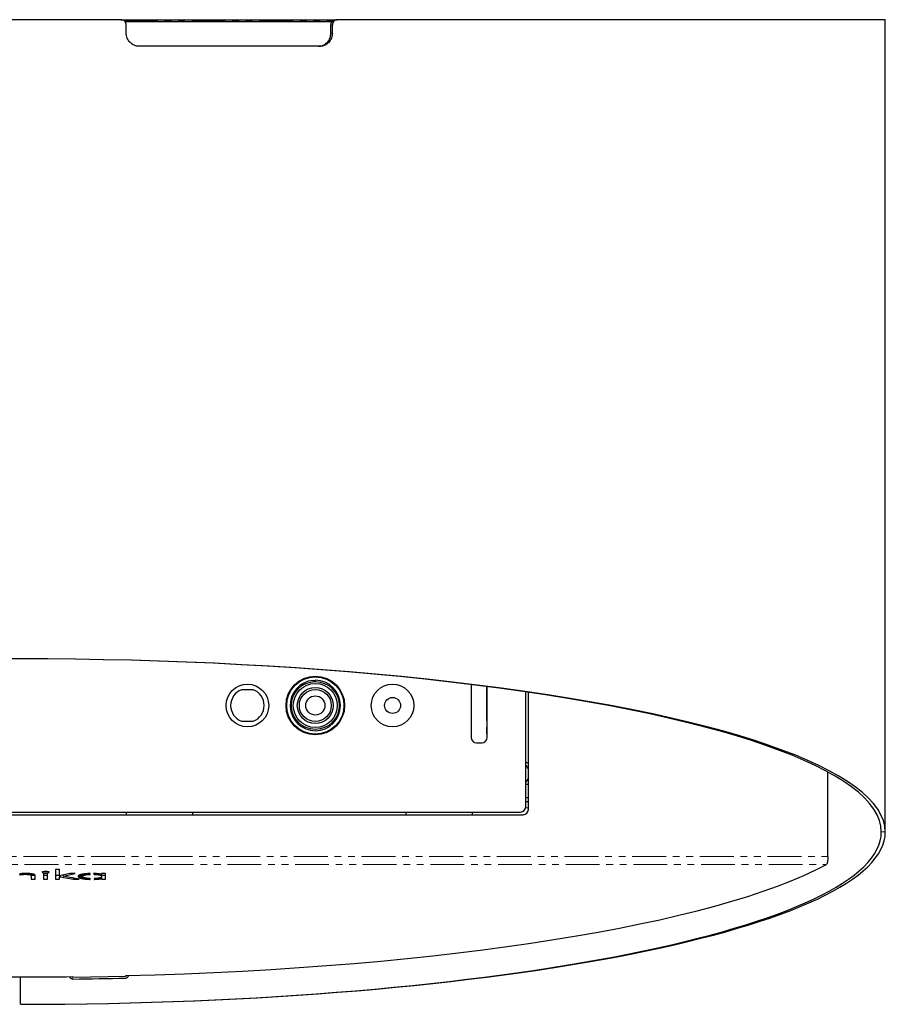
# Model space of a CAD drawing. Units: millimetres. Extents: x 92 to 1659, y 82 to 1244.
# Drawn here: x 701 to 864, y 304 to 489 of the extents above; entities that cross this region are included whole.
import ezdxf

# ---------------------------------------------------------------- set-up
doc = ezdxf.new("R2010")
doc.units = ezdxf.units.MM
doc.linetypes.add('PHANTOM', pattern=[12.7, 6.35, -1.27, 1.27, -1.27, 1.27, -1.27])

msp = doc.modelspace()

# ---------------------------------------------------------------- linework, layer by layer
at = {"color": 7, "linetype": 'Continuous', "lineweight": 25}
for p, q in [((720.14, 488.52), (682.13, 488.52)), ((720.14, 488.52), (760.49, 488.52)), ((720.89, 488.17), (759.79, 488.17)), ((760.49, 488.52), (760.76, 488.52)), ((863.63, 488.52), (760.76, 488.52)), ((863.63, 336.02), (863.63, 488.52)), ((721.13, 486.02), (721.13, 487.52)), ((759.56, 486.02), (759.56, 487.52)), ((759.83, 486.02), (759.83, 487.52)), ((757.49, 483.52), (723.61, 483.52)), ((756.22, 364.48), (756.24, 364.25)), ((756.63, 364.39), (756.23, 364.38)), ((756.63, 364.49), (756.63, 364.27)), ((744.99, 362.72), (742.78, 362.72)), ((785.88, 363.7), (785.88, 353.77)), ((788.88, 353.77), (788.88, 363.32)), ((796.13, 340.77), (796.13, 362.32)), ((796.63, 340.27), (796.63, 362.25)), ((742.78, 356.82), (744.99, 356.82)), ((786.88, 352.77), (787.88, 352.77)), ((796.63, 349.02), (796.13, 349.02)), ((852.84, 331.42), (852.84, 347.29)), ((796.13, 345.02), (796.63, 345.02)), ((796.13, 342.52), (796.63, 342.52)), ((796.13, 341.77), (796.63, 341.77)), ((606.63, 339.27), (795.63, 339.27)), ((607.13, 339.77), (795.13, 339.77)), ((721.13, 339.77), (721.13, 339.27)), ((733.63, 339.27), (733.63, 339.77)), ((773.63, 339.77), (773.63, 339.27)), ((786.13, 339.27), (786.13, 339.77)), ((701.14, 328.16), (701.08, 328.15)), ((701.09, 327.96), (701.14, 327.97)), ((701.21, 328.16), (701.14, 328.16)), ((701.14, 328.16), (701.14, 327.97)), ((701.14, 327.97), (701.19, 327.99)), ((701.19, 328.16), (701.19, 327.99)), ((701.19, 327.99), (701.24, 328)), ((701.27, 328.17), (701.21, 328.16)), ((701.24, 328.17), (701.24, 328)), ((701.24, 328), (701.3, 328.01)), ((701.34, 328.18), (701.27, 328.17)), ((701.3, 328.17), (701.3, 328.01)), ((701.3, 328.01), (701.35, 328.02)), ((701.41, 328.19), (701.34, 328.18)), ((701.35, 328.18), (701.35, 328.02)), ((701.35, 328.02), (701.41, 328.03)), ((701.48, 328.19), (701.41, 328.19)), ((701.41, 328.19), (701.41, 328.03)), ((701.41, 328.03), (701.48, 328.04)), ((701.55, 328.2), (701.48, 328.19)), ((701.48, 328.19), (701.48, 328.04)), ((701.48, 328.04), (701.54, 328.05)), ((701.54, 328.2), (701.54, 328.05)), ((701.54, 328.05), (701.61, 328.06)), ((701.62, 328.2), (701.55, 328.2)), ((701.61, 328.2), (701.61, 328.06)), ((701.61, 328.06), (701.69, 328.06)), ((701.7, 328.21), (701.62, 328.2)), ((701.69, 328.21), (701.69, 328.06)), ((701.69, 328.06), (701.76, 328.07)), ((701.78, 328.21), (701.7, 328.21)), ((701.76, 328.21), (701.76, 328.07)), ((701.76, 328.07), (701.84, 328.07)), ((701.85, 328.22), (701.78, 328.21)), ((701.84, 328.21), (701.84, 328.07)), ((701.84, 328.07), (701.92, 328.08)), ((701.93, 328.22), (701.85, 328.22)), ((701.92, 328.22), (701.92, 328.08)), ((701.92, 328.08), (702.01, 328.08)), ((702.01, 328.22), (701.93, 328.22)), ((702.09, 328.22), (702.01, 328.22)), ((702.01, 328.22), (702.01, 328.08)), ((702.01, 328.08), (702.1, 328.08)), ((702.17, 328.22), (702.09, 328.22)), ((702.1, 328.22), (702.1, 328.08)), ((702.1, 328.08), (702.19, 328.08)), ((702.25, 328.22), (702.17, 328.22)), ((702.19, 328.22), (702.19, 328.08)), ((702.19, 328.08), (702.28, 328.08)), ((702.33, 328.22), (702.25, 328.22)), ((702.28, 328.22), (702.28, 328.08)), ((702.28, 328.08), (702.36, 328.08)), ((702.41, 328.22), (702.33, 328.22)), ((702.36, 328.22), (702.36, 328.08)), ((702.36, 328.08), (702.44, 328.08)), ((702.49, 328.22), (702.41, 328.22)), ((702.44, 328.22), (702.44, 328.08)), ((702.44, 328.08), (702.52, 328.07)), ((702.57, 328.22), (702.49, 328.22)), ((702.52, 328.22), (702.52, 328.07)), ((702.52, 328.07), (702.59, 328.07)), ((702.65, 328.22), (702.57, 328.22)), ((702.59, 328.22), (702.59, 328.07)), ((702.59, 328.07), (702.65, 328.07)), ((702.73, 328.21), (702.65, 328.22)), ((702.65, 328.22), (702.65, 328.07)), ((702.65, 328.07), (702.72, 328.06)), ((702.72, 328.21), (702.72, 328.06)), ((702.72, 328.06), (702.78, 328.06)), ((702.8, 328.21), (702.73, 328.21)), ((702.78, 328.21), (702.78, 328.06)), ((702.78, 328.06), (702.83, 328.05)), ((702.87, 328.21), (702.8, 328.21)), ((702.83, 328.21), (702.83, 328.05)), ((702.83, 328.05), (702.88, 328.05)), ((702.94, 328.2), (702.87, 328.21)), ((702.88, 328.2), (702.88, 328.05)), ((702.88, 328.05), (702.93, 328.04)), ((702.93, 328.2), (702.93, 328.04)), ((702.93, 328.04), (702.98, 328.03)), ((703.01, 328.2), (702.94, 328.2)), ((702.98, 328.2), (702.98, 328.03)), ((702.98, 328.03), (703.02, 328.02)), ((703.08, 328.19), (703.01, 328.2)), ((703.02, 328.19), (703.02, 328.02)), ((703.02, 328.02), (703.06, 328.02)), ((703.06, 328.19), (703.06, 328.02)), ((703.06, 328.02), (703.09, 328.01)), ((703.15, 328.18), (703.08, 328.19)), ((703.09, 328.19), (703.09, 328.01)), ((703.09, 328.01), (703.13, 328)), ((703.13, 328.18), (703.13, 328)), ((703.13, 328), (703.15, 327.99)), ((703.22, 328.18), (703.15, 328.18)), ((703.15, 328.18), (703.15, 327.99)), ((703.15, 327.99), (703.17, 327.98)), ((703.17, 328.18), (703.17, 327.98)), ((703.17, 327.98), (703.18, 327.97)), ((703.18, 328.18), (703.18, 327.97)), ((703.18, 327.97), (703.2, 327.97)), ((703.2, 327.97), (703.21, 327.96)), ((703.21, 327.96), (703.23, 327.95)), ((703.29, 328.17), (703.22, 328.18)), ((703.23, 328.17), (703.23, 327.95)), ((703.23, 327.95), (703.24, 327.94)), ((703.24, 328.17), (703.24, 327.94)), ((703.24, 327.94), (703.25, 327.93)), ((703.25, 327.93), (703.26, 327.91)), ((703.26, 327.91), (703.27, 327.9)), ((703.27, 327.9), (703.28, 327.89)), ((703.28, 328.17), (703.28, 327.89)), ((703.28, 328.17), (703.28, 327.87)), ((703.28, 327.89), (703.28, 327.87)), ((703.28, 327.87), (703.29, 327.84)), ((703.35, 328.16), (703.29, 328.17)), ((703.29, 328.17), (703.29, 327.84)), ((703.29, 328.17), (703.29, 327.81)), ((703.29, 327.89), (704.04, 327.89)), ((703.29, 327.84), (703.29, 327.81)), ((703.29, 327.81), (703.29, 327.15)), ((703.42, 328.15), (703.35, 328.16)), ((703.46, 328.14), (703.42, 328.15)), ((703.5, 328.14), (703.46, 328.14)), ((703.54, 328.13), (703.5, 328.14)), ((703.57, 328.12), (703.54, 328.13)), ((703.61, 328.12), (703.57, 328.12)), ((703.65, 328.11), (703.61, 328.12)), ((703.69, 328.1), (703.65, 328.11)), ((703.71, 328.09), (703.69, 328.1)), ((703.74, 328.08), (703.71, 328.09)), ((703.78, 328.07), (703.74, 328.08)), ((703.8, 328.07), (703.78, 328.07)), ((703.82, 328.06), (703.8, 328.07)), ((703.85, 328.05), (703.82, 328.06)), ((703.87, 328.04), (703.85, 328.05)), ((703.89, 328.03), (703.87, 328.04)), ((703.91, 328.02), (703.89, 328.03)), ((703.93, 328.01), (703.91, 328.02)), ((703.95, 328), (703.93, 328.01)), ((703.96, 327.99), (703.95, 328)), ((703.98, 327.98), (703.96, 327.99)), ((704, 327.95), (703.98, 327.98)), ((704.02, 327.93), (704, 327.95)), ((704.03, 327.9), (704.02, 327.93)), ((704.04, 327.87), (704.03, 327.9)), ((704.05, 327.84), (704.04, 327.87)), ((704.05, 327.15), (704.05, 327.84)), ((705.58, 328.2), (705.58, 327.15)), ((706.34, 328.2), (705.58, 328.2)), ((705.58, 327.89), (706.34, 327.89)), ((706.34, 327.15), (706.34, 328.2)), ((708.63, 328.99), (707.87, 328.99)), ((707.87, 328.99), (707.87, 327.15)), ((707.87, 327.89), (708.63, 327.89)), ((708.63, 327.82), (708.63, 328.99)), ((710.53, 328.2), (708.63, 327.82)), ((708.63, 327.82), (708.63, 327.61)), ((708.63, 327.61), (708.76, 327.63)), ((708.63, 327.15), (708.63, 327.61)), ((708.76, 327.84), (708.76, 327.63)), ((708.76, 327.63), (711.21, 327.15)), ((709.28, 327.74), (711.56, 328.2)), ((709.28, 327.95), (709.28, 327.74)), ((712.27, 327.15), (709.28, 327.74)), ((711.56, 328.2), (710.53, 328.2)), ((711.21, 327.36), (711.21, 327.15)), ((712.12, 327.73), (712.11, 327.71)), ((712.11, 327.71), (712.11, 327.7)), ((712.11, 327.7), (712.11, 327.65)), ((712.11, 327.65), (712.12, 327.63)), ((712.13, 327.76), (712.12, 327.75)), ((712.12, 327.75), (712.12, 327.73)), ((712.12, 327.73), (712.12, 327.63)), ((712.12, 327.63), (712.13, 327.6)), ((712.14, 327.78), (712.13, 327.76)), ((712.13, 327.76), (712.13, 327.6)), ((712.13, 327.6), (712.15, 327.57)), ((712.15, 327.79), (712.14, 327.78)), ((712.16, 327.81), (712.15, 327.79)), ((712.15, 327.79), (712.15, 327.57)), ((712.15, 327.57), (712.17, 327.55)), ((712.18, 327.82), (712.16, 327.81)), ((712.17, 327.81), (712.17, 327.55)), ((712.17, 327.55), (712.2, 327.52)), ((712.2, 327.84), (712.18, 327.82)), ((712.22, 327.85), (712.2, 327.84)), ((712.2, 327.84), (712.2, 327.52)), ((712.2, 327.52), (712.23, 327.5)), ((712.24, 327.87), (712.22, 327.85)), ((712.23, 327.86), (712.23, 327.5)), ((712.23, 327.5), (712.27, 327.48)), ((712.26, 327.88), (712.24, 327.87)), ((712.28, 327.9), (712.26, 327.88)), ((712.27, 327.89), (712.27, 327.48)), ((712.27, 327.48), (712.31, 327.45)), ((712.31, 327.91), (712.28, 327.9)), ((712.34, 327.92), (712.31, 327.91)), ((712.31, 327.91), (712.31, 327.45)), ((712.31, 327.45), (712.35, 327.43)), ((712.37, 327.94), (712.34, 327.92)), ((712.35, 327.93), (712.35, 327.43)), ((712.35, 327.43), (712.41, 327.41)), ((712.4, 327.95), (712.37, 327.94)), ((712.43, 327.96), (712.4, 327.95)), ((712.41, 327.95), (712.41, 327.41)), ((712.41, 327.41), (712.46, 327.39)), ((712.47, 327.97), (712.43, 327.96)), ((712.46, 327.97), (712.46, 327.39)), ((712.46, 327.39), (712.52, 327.37)), ((712.5, 327.99), (712.47, 327.97)), ((712.54, 328), (712.5, 327.99)), ((712.52, 327.99), (712.52, 327.37)), ((712.52, 327.37), (712.59, 327.35)), ((712.58, 328.01), (712.54, 328)), ((712.63, 328.02), (712.58, 328.01)), ((712.59, 328.01), (712.59, 327.35)), ((712.59, 327.35), (712.66, 327.33)), ((712.67, 328.03), (712.63, 328.02)), ((712.66, 328.03), (712.66, 327.33)), ((712.66, 327.33), (712.74, 327.31)), ((712.72, 328.05), (712.67, 328.03)), ((712.76, 328.06), (712.72, 328.05)), ((712.72, 328.05), (712.74, 328.04)), ((712.74, 328.04), (712.74, 327.31)), ((712.74, 328.04), (712.78, 328.03)), ((712.74, 327.31), (712.78, 327.3)), ((712.81, 328.07), (712.76, 328.06)), ((712.78, 328.03), (712.78, 327.3)), ((712.78, 328.03), (712.83, 328.02)), ((712.78, 327.3), (712.83, 327.29)), ((712.86, 328.08), (712.81, 328.07)), ((712.83, 328.02), (712.88, 328.01)), ((712.83, 327.29), (712.88, 327.27)), ((712.91, 328.09), (712.86, 328.08)), ((712.88, 328.01), (712.88, 327.27)), ((712.88, 328.01), (712.89, 328.01)), ((712.88, 327.27), (712.93, 327.27)), ((712.89, 328.08), (712.89, 327.71)), ((712.89, 328.08), (712.89, 327.69)), ((712.89, 327.71), (712.9, 327.73)), ((712.89, 327.69), (712.89, 327.71)), ((712.89, 327.66), (712.89, 327.69)), ((712.9, 327.64), (712.89, 327.66)), ((712.9, 328.08), (712.9, 327.73)), ((712.9, 327.73), (712.91, 327.75)), ((712.91, 327.62), (712.9, 327.64)), ((712.97, 328.1), (712.91, 328.09)), ((712.91, 328.08), (712.91, 327.75)), ((712.91, 327.75), (712.92, 327.77)), ((712.92, 327.59), (712.91, 327.62)), ((712.92, 328.09), (712.92, 327.77)), ((712.92, 327.77), (712.94, 327.79)), ((712.94, 327.57), (712.92, 327.59)), ((712.93, 327.27), (712.99, 327.25)), ((712.94, 328.09), (712.94, 327.79)), ((712.94, 327.79), (712.96, 327.8)), ((712.97, 327.55), (712.94, 327.57)), ((712.96, 328.09), (712.96, 327.8)), ((712.96, 327.8), (712.98, 327.82)), ((713.02, 328.11), (712.97, 328.1)), ((713, 327.53), (712.97, 327.55)), ((712.98, 328.1), (712.98, 327.82)), ((712.98, 327.82), (713.01, 327.84)), ((712.99, 327.54), (712.99, 327.25)), ((712.99, 327.25), (713.04, 327.25)), ((713.03, 327.51), (713, 327.53)), ((713.01, 328.1), (713.01, 327.84)), ((713.01, 327.84), (713.05, 327.86)), ((713.12, 328.12), (713.02, 328.11)), ((713.07, 327.49), (713.03, 327.51)), ((713.04, 327.25), (713.09, 327.24)), ((713.05, 328.11), (713.05, 327.86)), ((713.05, 327.86), (713.08, 327.87)), ((713.11, 327.47), (713.07, 327.49)), ((713.08, 328.12), (713.08, 327.87)), ((713.08, 327.87), (713.12, 327.89)), ((713.09, 327.48), (713.09, 327.24)), ((713.09, 327.24), (713.15, 327.23)), ((713.16, 327.46), (713.11, 327.47)), ((713.21, 328.13), (713.12, 328.12)), ((713.12, 328.12), (713.12, 327.89)), ((713.12, 327.89), (713.17, 327.9)), ((713.15, 327.23), (713.2, 327.22)), ((713.21, 327.44), (713.16, 327.46)), ((713.17, 328.13), (713.17, 327.9)), ((713.17, 327.9), (713.21, 327.92)), ((713.2, 327.44), (713.2, 327.22)), ((713.2, 327.22), (713.26, 327.21)), ((713.3, 328.15), (713.21, 328.13)), ((713.21, 328.13), (713.21, 327.92)), ((713.21, 327.92), (713.27, 327.93)), ((713.26, 327.42), (713.21, 327.44)), ((713.32, 327.41), (713.26, 327.42)), ((713.26, 327.42), (713.26, 327.21)), ((713.26, 327.21), (713.32, 327.2)), ((713.27, 327.93), (713.32, 327.95)), ((713.4, 328.16), (713.3, 328.15)), ((713.32, 328.15), (713.32, 327.95)), ((713.32, 327.95), (713.38, 327.96)), ((713.39, 327.39), (713.32, 327.41)), ((713.32, 327.41), (713.32, 327.2)), ((713.32, 327.2), (713.38, 327.2)), ((713.38, 328.15), (713.38, 327.96)), ((713.38, 327.96), (713.45, 327.97)), ((713.38, 327.39), (713.38, 327.2)), ((713.38, 327.2), (713.44, 327.19)), ((713.46, 327.38), (713.39, 327.39)), ((713.5, 328.17), (713.4, 328.16)), ((713.44, 327.19), (713.5, 327.18)), ((713.45, 328.16), (713.45, 327.97)), ((713.45, 327.97), (713.53, 327.99)), ((713.53, 327.36), (713.46, 327.38)), ((713.6, 328.18), (713.5, 328.17)), ((713.5, 327.37), (713.5, 327.18)), ((713.53, 328.17), (713.53, 327.99)), ((713.53, 327.99), (713.61, 328)), ((713.6, 327.35), (713.53, 327.36)), ((713.71, 328.19), (713.6, 328.18)), ((713.67, 327.34), (713.6, 327.35)), ((713.61, 328.18), (713.61, 328)), ((713.61, 328), (713.68, 328.01)), ((713.62, 327.35), (713.62, 327.17)), ((713.74, 327.33), (713.67, 327.34)), ((713.68, 328.18), (713.68, 328.01)), ((713.68, 328.01), (713.76, 328.02)), ((713.81, 328.19), (713.71, 328.19)), ((713.82, 327.32), (713.74, 327.33)), ((713.75, 327.33), (713.75, 327.16)), ((713.76, 328.19), (713.76, 328.02)), ((713.76, 328.02), (713.85, 328.03)), ((713.92, 328.2), (713.81, 328.19)), ((713.89, 327.31), (713.82, 327.32)), ((713.82, 327.32), (713.82, 327.15)), ((713.85, 328.2), (713.85, 328.03)), ((713.85, 328.03), (713.93, 328.04)), ((713.97, 327.3), (713.89, 327.31)), ((714.03, 328.21), (713.92, 328.2)), ((713.93, 328.2), (713.93, 328.04)), ((713.93, 328.04), (714.01, 328.05)), ((714.05, 327.29), (713.97, 327.3)), ((714.01, 328.21), (714.01, 328.05)), ((714.01, 328.05), (714.1, 328.06)), ((714.01, 327.3), (714.01, 327.14)), ((714.14, 328.21), (714.03, 328.21)), ((714.14, 327.29), (714.05, 327.29)), ((714.09, 327.29), (714.09, 327.14)), ((714.1, 328.21), (714.1, 328.06)), ((714.1, 328.06), (714.19, 328.06)), ((714.25, 328.22), (714.14, 328.21)), ((714.22, 327.28), (714.14, 327.29)), ((714.19, 328.21), (714.19, 328.06)), ((714.19, 328.06), (714.28, 328.07)), ((714.3, 327.28), (714.22, 327.28)), ((714.34, 328.22), (714.25, 328.22)), ((714.28, 328.22), (714.28, 328.07)), ((714.28, 328.07), (714.34, 328.07)), ((714.29, 327.28), (714.29, 327.13)), ((714.34, 327.27), (714.3, 327.28)), ((714.34, 328.07), (714.34, 328.22)), ((714.34, 327.13), (714.34, 327.27)), ((715.07, 328.22), (715.02, 328.22)), ((715.02, 328.22), (715.03, 328.08)), ((715.03, 328.22), (715.03, 328.08)), ((715.03, 328.08), (715.11, 328.07)), ((715.15, 328.22), (715.07, 328.22)), ((715.11, 328.22), (715.11, 328.07)), ((715.11, 328.07), (715.19, 328.07)), ((715.19, 327.27), (715.13, 327.27)), ((715.13, 327.27), (715.15, 327.13)), ((715.22, 328.22), (715.15, 328.22)), ((715.15, 327.27), (715.15, 327.13)), ((715.15, 327.27), (715.15, 327.13)), ((715.19, 328.22), (715.19, 328.07)), ((715.19, 328.07), (715.28, 328.06)), ((715.29, 327.28), (715.19, 327.27)), ((715.29, 328.21), (715.22, 328.22)), ((715.25, 327.28), (715.25, 327.13)), ((715.28, 328.21), (715.28, 328.06)), ((715.28, 328.06), (715.36, 328.06)), ((715.37, 328.21), (715.29, 328.21)), ((715.39, 327.29), (715.29, 327.28)), ((715.36, 328.21), (715.36, 328.06)), ((715.36, 328.06), (715.44, 328.05)), ((715.44, 328.21), (715.37, 328.21)), ((715.44, 327.29), (715.39, 327.29)), ((715.43, 327.29), (715.43, 327.14)), ((715.51, 328.2), (715.44, 328.21)), ((715.44, 328.21), (715.44, 328.05)), ((715.44, 328.05), (715.52, 328.05)), ((715.49, 327.29), (715.44, 327.29)), ((715.53, 327.3), (715.49, 327.29)), ((715.58, 328.2), (715.51, 328.2)), ((715.52, 328.2), (715.52, 328.05)), ((715.52, 328.05), (715.6, 328.04)), ((715.57, 327.3), (715.53, 327.3)), ((715.62, 327.31), (715.57, 327.3)), ((715.65, 328.19), (715.58, 328.2)), ((715.6, 328.2), (715.6, 328.04)), ((715.6, 328.04), (715.67, 328.03)), ((715.61, 327.3), (715.61, 327.15)), ((715.66, 327.31), (715.62, 327.31)), ((715.72, 328.19), (715.65, 328.19)), ((715.7, 327.32), (715.66, 327.31)), ((715.67, 328.19), (715.67, 328.03)), ((715.67, 328.03), (715.75, 328.02)), ((715.75, 327.32), (715.7, 327.32)), ((715.79, 328.18), (715.72, 328.19)), ((715.75, 328.02), (715.82, 328.01)), ((715.79, 327.33), (715.75, 327.32)), ((715.85, 328.18), (715.79, 328.18)), ((715.83, 327.33), (715.79, 327.33)), ((715.79, 327.33), (715.79, 327.17)), ((715.82, 328.18), (715.82, 328.01)), ((715.82, 328.01), (715.9, 328)), ((715.87, 327.34), (715.83, 327.33)), ((715.92, 328.17), (715.85, 328.18)), ((715.91, 327.34), (715.87, 327.34)), ((715.87, 327.34), (715.87, 327.17)), ((715.9, 328.17), (715.9, 328)), ((715.9, 328), (715.97, 327.99)), ((715.99, 327.36), (715.91, 327.34)), ((715.99, 328.16), (715.92, 328.17)), ((715.96, 327.35), (715.96, 327.18)), ((715.96, 327.18), (716.04, 327.19)), ((715.97, 328.17), (715.97, 327.99)), ((715.97, 327.99), (716.04, 327.98)), ((716.05, 328.16), (715.99, 328.16)), ((716.06, 327.37), (715.99, 327.36)), ((716.04, 328.16), (716.04, 327.98)), ((716.04, 327.98), (716.11, 327.97)), ((716.04, 327.37), (716.04, 327.19)), ((716.04, 327.19), (716.13, 327.2)), ((716.11, 328.15), (716.05, 328.16)), ((716.13, 327.39), (716.06, 327.37)), ((716.24, 328.13), (716.11, 328.15)), ((716.11, 327.97), (716.17, 327.95)), ((716.24, 327.42), (716.13, 327.39)), ((716.13, 327.39), (716.13, 327.2)), ((716.13, 327.2), (716.28, 327.22)), ((716.17, 327.95), (716.22, 327.94)), ((716.22, 328.13), (716.22, 327.94)), ((716.22, 327.94), (716.34, 327.92)), ((716.39, 328.11), (716.24, 328.13)), ((716.34, 327.45), (716.24, 327.42)), ((716.28, 327.43), (716.28, 327.22)), ((716.28, 327.22), (716.37, 327.24)), ((716.34, 328.12), (716.34, 327.92)), ((716.34, 327.92), (716.47, 327.88)), ((716.47, 327.49), (716.34, 327.45)), ((716.37, 327.45), (716.37, 327.24)), ((716.37, 327.24), (716.47, 327.26)), ((716.47, 328.09), (716.39, 328.11)), ((717.23, 328.2), (716.47, 328.2)), ((716.47, 328.2), (716.47, 328.09)), ((716.47, 328.09), (716.47, 327.88)), ((716.47, 327.89), (717.23, 327.89)), ((716.47, 327.88), (716.47, 327.49)), ((716.47, 327.49), (716.47, 327.26)), ((716.47, 327.26), (716.47, 327.15)), ((717.23, 327.15), (717.23, 328.2)), ((703.29, 327.15), (704.05, 327.15)), ((705.58, 327.15), (706.34, 327.15)), ((707.87, 327.15), (708.63, 327.15)), ((711.21, 327.15), (712.27, 327.15)), ((713.5, 327.18), (713.56, 327.18)), ((713.56, 327.18), (713.62, 327.17)), ((713.62, 327.17), (713.69, 327.16)), ((713.69, 327.16), (713.75, 327.16)), ((713.75, 327.16), (713.82, 327.15)), ((713.82, 327.15), (713.88, 327.15)), ((713.88, 327.15), (713.95, 327.15)), ((713.95, 327.15), (714.01, 327.14)), ((714.01, 327.14), (714.09, 327.14)), ((714.09, 327.14), (714.16, 327.14)), ((714.16, 327.14), (714.22, 327.13)), ((714.22, 327.13), (714.29, 327.13)), ((714.29, 327.13), (714.34, 327.13)), ((715.15, 327.13), (715.15, 327.13)), ((715.15, 327.13), (715.25, 327.13)), ((715.25, 327.13), (715.34, 327.14)), ((715.34, 327.14), (715.43, 327.14)), ((715.43, 327.14), (715.52, 327.15)), ((715.52, 327.15), (715.61, 327.15)), ((715.61, 327.15), (715.7, 327.16)), ((715.7, 327.16), (715.79, 327.17)), ((715.79, 327.17), (715.87, 327.17)), ((715.87, 327.17), (715.96, 327.18)), ((716.47, 327.15), (717.23, 327.15)), ((701.28, 303.67), (701.28, 308.8)), ((711.13, 308.69), (711.08, 308.86)), ((721.09, 308.87), (711.13, 308.69)), ((720.98, 309.05), (721.09, 308.87)), ((721.09, 309.05), (721.09, 308.87)), ((701.28, 303.67), (701.28, 303.67))]:
    msp.add_line(p, q, dxfattribs=at)
at = {"color": 8, "linetype": 'PHANTOM', "lineweight": 18}
for p, q in [((720.72, 488.32), (759.94, 488.32)), ((759.83, 487.52), (759.56, 487.52)), ((759.56, 486.02), (759.83, 486.02)), ((788.78, 363.33), (788.78, 353.33)), ((796.11, 340.54), (796.63, 340.54)), ((863.63, 336.02), (862.88, 336.02)), ((549.42, 331.42), (852.84, 331.42)), ((549.64, 329.94), (852.62, 329.94)), ((703.2, 328.18), (703.2, 327.97)), ((703.21, 328.18), (703.21, 327.96)), ((703.25, 328.17), (703.25, 327.93)), ((703.26, 328.17), (703.26, 327.91)), ((703.27, 328.17), (703.27, 327.9)), ((712.83, 328.02), (712.83, 327.29)), ((712.93, 327.58), (712.93, 327.27)), ((713.04, 327.51), (713.04, 327.25)), ((713.15, 327.46), (713.15, 327.23)), ((713.27, 328.14), (713.27, 327.93)), ((713.44, 327.38), (713.44, 327.19)), ((713.56, 327.36), (713.56, 327.18)), ((713.69, 327.34), (713.69, 327.16)), ((713.88, 327.31), (713.88, 327.15)), ((713.95, 327.3), (713.95, 327.15)), ((714.16, 327.29), (714.16, 327.14)), ((714.22, 327.28), (714.22, 327.13)), ((715.34, 327.28), (715.34, 327.14)), ((715.52, 327.3), (715.52, 327.15)), ((715.7, 327.31), (715.7, 327.16)), ((715.75, 328.19), (715.75, 328.02)), ((716.11, 328.15), (716.11, 327.97)), ((716.17, 328.14), (716.17, 327.95))]:
    msp.add_line(p, q, dxfattribs=at)
at = {"color": 7, "linetype": 'Continuous', "lineweight": 25, "flags": 128}
for points in [[(796.63, 346.28), (796.41, 345.78), (796.13, 345.44)], [(706.02, 328.6), (705.77, 328.59), (705.56, 328.56), (705.42, 328.52), (705.37, 328.47), (705.42, 328.42), (705.56, 328.38), (705.77, 328.35), (706.02, 328.34), (706.26, 328.35), (706.47, 328.38), (706.61, 328.42), (706.66, 328.47), (706.61, 328.52), (706.47, 328.56), (706.26, 328.59), (706.02, 328.6)]]:
    msp.add_lwpolyline(points, dxfattribs=at)
at = {"color": 7, "linetype": 'Continuous', "lineweight": 25}
for centre, radius in [((756.63, 359.77), 5.5), ((756.63, 359.77), 5.37), ((756.63, 359.77), 4.5), ((743.88, 359.77), 4), ((756.63, 359.77), 4.13), ((756.63, 359.77), 3.38), ((756.63, 359.77), 3), ((771.13, 359.77), 4), ((756.63, 359.77), 1.8), ((771.13, 359.77), 1.5)]:
    msp.add_circle(centre, radius, dxfattribs=at)
for centre, radius, start, end in [((756.63, 359.77), 4.73, 95, 270), ((756.63, 359.77), 4.73, 270, 90), ((743.88, 359.77), 3.15, 110.5269, 249.4731), ((743.88, 359.77), 3.15, 290.5269, 69.4731), ((786.88, 353.77), 1, 180, 270), ((787.88, 353.77), 1, 270, 0), ((794.71, 347.18), 2.01, 16.6429, 44.8148), ((795.13, 340.77), 1, 270, 0), ((795.63, 340.27), 1, 270, 0)]:
    msp.add_arc(centre, radius, start, end, dxfattribs=at)
for centre, major_axis, ratio, start_param, end_param in [((701.13, 336.02), (162.5, 0), 0.2, 0, 3.141593), ((701.13, 336.02), (161.75, 0), 0.200927, 0, 3.141593), ((701.13, 336.02), (162.5, 0), 0.199077, 4.713316, 6.283185), ((701.13, 336.02), (161.75, 0), 0.2, 4.713316, 6.283185), ((700.88, 341.15), (161.75, 0), 0.2, 4.836942, 5.929525), ((701.38, 341.15), (161.75, 0), 0.2, 4.649322, 4.710843), ((700.88, 341.15), (161.75, 0), 0.2, 4.713935, 4.775456)]:
    msp.add_ellipse(centre, major_axis=major_axis, ratio=ratio, start_param=start_param, end_param=end_param, dxfattribs=at)
for points, knots in [([(721.13, 487.52), (721.13, 487.59), (721.13, 487.65), (721.1, 487.78), (721.08, 487.84), (721.03, 487.96), (721, 488.02), (720.93, 488.13), (720.89, 488.18), (720.75, 488.32), (720.64, 488.39), (720.4, 488.49), (720.27, 488.52), (720.14, 488.52)], [0, 0, 0, 0, 0.125, 0.125, 0.25, 0.25, 0.375, 0.375, 0.5, 0.5, 0.75, 0.75, 1, 1, 1, 1]), ([(759.56, 487.52), (759.56, 487.59), (759.56, 487.65), (759.59, 487.78), (759.6, 487.84), (759.65, 487.96), (759.68, 488.02), (759.75, 488.13), (759.79, 488.18), (759.91, 488.32), (760.02, 488.39), (760.24, 488.49), (760.36, 488.52), (760.49, 488.52)], [0, 0, 0, 0, 0.125, 0.125, 0.25, 0.25, 0.375, 0.375, 0.5, 0.5, 0.75, 0.75, 1, 1, 1, 1]), ([(760.76, 488.52), (760.7, 488.52), (760.64, 488.51), (760.52, 488.49), (760.46, 488.47), (760.35, 488.42), (760.29, 488.39), (760.19, 488.32), (760.14, 488.27), (760.01, 488.14), (759.94, 488.02), (759.85, 487.78), (759.83, 487.65), (759.83, 487.52)], [0, 0, 0, 0, 0.125, 0.125, 0.25, 0.25, 0.375, 0.375, 0.5, 0.5, 0.75, 0.75, 1, 1, 1, 1]), ([(723.61, 483.52), (723.45, 483.52), (723.29, 483.54), (723.05, 483.58), (722.97, 483.6), (722.82, 483.65), (722.74, 483.68), (722.51, 483.77), (722.37, 483.85), (722.1, 484.03), (721.98, 484.14), (721.75, 484.37), (721.64, 484.49), (721.46, 484.77), (721.39, 484.91), (721.26, 485.21), (721.21, 485.37), (721.15, 485.69), (721.13, 485.85), (721.13, 486.02)], [0, 0, 0, 0, 0.125, 0.125, 0.1875, 0.1875, 0.25, 0.25, 0.375, 0.375, 0.5, 0.5, 0.625, 0.625, 0.75, 0.75, 0.875, 0.875, 1, 1, 1, 1]), ([(757.22, 483.52), (757.37, 483.52), (757.52, 483.54), (757.75, 483.58), (757.82, 483.6), (757.97, 483.65), (758.04, 483.68), (758.26, 483.77), (758.39, 483.85), (758.64, 484.03), (758.76, 484.14), (758.98, 484.37), (759.08, 484.49), (759.25, 484.77), (759.32, 484.91), (759.44, 485.21), (759.48, 485.37), (759.54, 485.69), (759.56, 485.85), (759.56, 486.02)], [0, 0, 0, 0, 0.125, 0.125, 0.1875, 0.1875, 0.25, 0.25, 0.375, 0.375, 0.5, 0.5, 0.625, 0.625, 0.75, 0.75, 0.875, 0.875, 1, 1, 1, 1]), ([(759.83, 486.02), (759.83, 485.85), (759.81, 485.69), (759.77, 485.45), (759.75, 485.37), (759.7, 485.22), (759.68, 485.14), (759.59, 484.91), (759.52, 484.77), (759.35, 484.5), (759.25, 484.37), (759.04, 484.14), (758.92, 484.03), (758.66, 483.85), (758.53, 483.77), (758.25, 483.65), (758.1, 483.6), (757.8, 483.54), (757.64, 483.52), (757.49, 483.52)], [0, 0, 0, 0, 0.125, 0.125, 0.1875, 0.1875, 0.25, 0.25, 0.375, 0.375, 0.5, 0.5, 0.625, 0.625, 0.75, 0.75, 0.875, 0.875, 1, 1, 1, 1]), ([(852.84, 331.42), (852.84, 331.24), (852.84, 331.07), (852.82, 330.83), (852.82, 330.75), (852.8, 330.6), (852.79, 330.53), (852.77, 330.39), (852.76, 330.33), (852.74, 330.22), (852.72, 330.17), (852.68, 330.04), (852.65, 329.98), (852.62, 329.94)], [0, 0, 0, 0, 0.25, 0.25, 0.375, 0.375, 0.5, 0.5, 0.625, 0.625, 0.75, 0.75, 1, 1, 1, 1]), ([(710.5, 308.86), (710.5, 308.84), (710.52, 308.75), (710.62, 308.61), (710.83, 308.46), (711.01, 308.43), (711.12, 308.4)], [0, 0, 0, 0, 0.067767, 0.344823, 0.588226, 1, 1, 1, 1]), ([(711.17, 308.4), (711.08, 308.42), (710.92, 308.46), (710.73, 308.55), (710.62, 308.67), (710.56, 308.77), (710.55, 308.83), (710.54, 308.86)], [0, 0, 0, 0, 0.312689, 0.607601, 0.75437, 0.910714, 1, 1, 1, 1]), ([(720.99, 308.59), (721.13, 308.63), (721.34, 308.68), (721.53, 308.88), (721.59, 309), (721.6, 309.07), (721.6, 309.07)], [0, 0, 0, 0, 0.526881, 0.761308, 0.994097, 1, 1, 1, 1])]:
    msp.add_open_spline(points, degree=3, knots=knots, dxfattribs=at)
msp.add_open_spline([(711.12, 308.4), (714.42, 308.47), (717.71, 308.53), (720.99, 308.59)], degree=3, dxfattribs=at)

doc.saveas('drawing.dxf')
